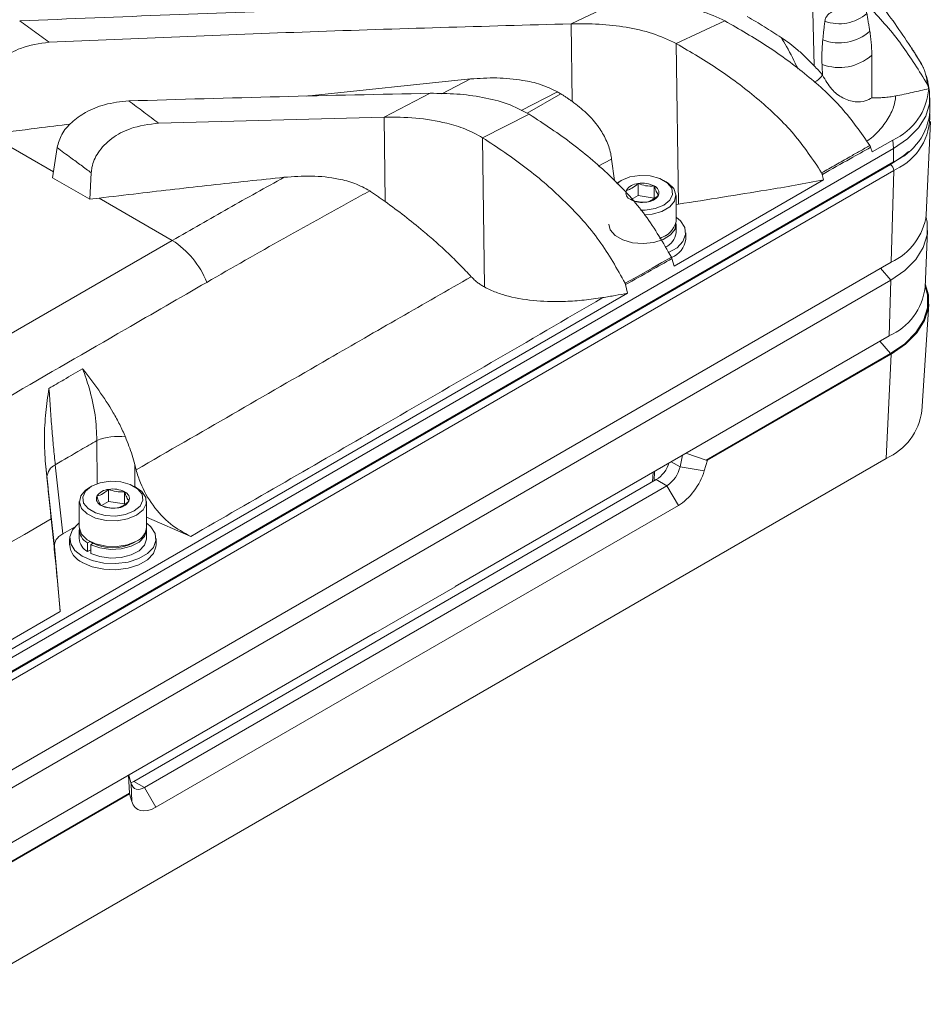
# Model space of a CAD drawing. Units: millimetres. Extents: x 54 to 2148, y 11 to 1376.
# Drawn here: x 1819 to 1914, y 514 to 617 of the extents above; entities that cross this region are included whole.
import ezdxf

# ---------------------------------------------------------------- set-up
doc = ezdxf.new("R2010")
doc.units = ezdxf.units.MM
doc.header["$LTSCALE"] = 5

msp = doc.modelspace()

# ---------------------------------------------------------------- linework, layer by layer
at = {"color": 7, "linetype": 'Continuous', "lineweight": 15}
for p, q in [((1901.48, 623.07), (1901.75, 611.87)), ((1881.44, 618.59), (1876.42, 616.23)), ((1876.42, 616.23), (1876.52, 608.17)), ((1887.38, 614.18), (1892.45, 616.53)), ((1887.38, 614.18), (1887.61, 597.46)), ((1913.09, 611.68), (1912.91, 612.06)), ((1902.62, 610.88), (1902.61, 610.91)), ((1848.85, 608.71), (1865.94, 610.49)), ((1913.75, 609.19), (1913.63, 610.01)), ((1861.74, 609), (1856.96, 606.53)), ((1913.68, 609.48), (1913.67, 609.49)), ((1913.8, 607.16), (1913.8, 608.54)), ((1867.21, 604.38), (1872.07, 606.82)), ((1856.96, 606.53), (1833.47, 605.89)), ((1856.96, 606.53), (1857.05, 597.73)), ((1913.42, 596.36), (1913.84, 606.06)), ((1867.21, 604.38), (1867.4, 588.84)), ((1907.78, 602.89), (1909.93, 604.13)), ((1909.93, 604.13), (1910.01, 603.27)), ((1810.94, 546.07), (1910.01, 603.27)), ((1822.89, 603.34), (1822.43, 600.21)), ((1907.62, 603.38), (1907.78, 602.89)), ((1910.01, 603.27), (1910.01, 601.88)), ((1810.94, 544.68), (1910.01, 601.88)), ((1880.93, 599.91), (1880.65, 602.13)), ((1810.61, 544.38), (1909.69, 601.57)), ((1910.04, 600.95), (1810.96, 543.75)), ((1826.45, 600.72), (1826.31, 597.98)), ((1909.75, 591.41), (1910.04, 600.95)), ((1822.43, 600.21), (1826.31, 597.98)), ((1881.16, 599.64), (1881.38, 599.78)), ((1881.63, 599.93), (1881.18, 599.59)), ((1881.63, 599.93), (1881.38, 599.78)), ((1886.33, 599.78), (1886.09, 599.93)), ((1887.17, 590.99), (1902.73, 599.98)), ((1902.73, 599.98), (1902.59, 600.56)), ((1883.41, 598.35), (1883.41, 599.61)), ((1885.08, 598.09), (1885.08, 599.35)), ((1826.31, 597.98), (1827.26, 598.09)), ((1827.26, 598.09), (1834.89, 593.69)), ((1883.41, 598.35), (1882.69, 597.93)), ((1885.08, 598.09), (1883.41, 598.35)), ((1887.36, 595.66), (1887.36, 598.36)), ((1887.61, 597.46), (1887.36, 597.42)), ((1887.36, 594.48), (1887.36, 595.38)), ((1913.3, 588.8), (1913.55, 594.72)), ((1817.86, 583.87), (1834.89, 593.69)), ((1886.09, 594.09), (1886.33, 594.23)), ((1888.36, 593.82), (1888.36, 594.48)), ((1909.75, 591.41), (1810.67, 534.22)), ((1886.93, 591.79), (1887.17, 590.99)), ((1909.71, 589.55), (1811.07, 532.6)), ((1909.54, 583.74), (1909.71, 589.55)), ((1882.31, 588.19), (1882.1, 589.08)), ((1817.06, 550.52), (1882.31, 588.19)), ((1912.96, 575.92), (1913.68, 587.06)), ((1864.35, 557.65), (1909.54, 583.74)), ((1890.49, 570.82), (1909.68, 581.9)), ((1890.63, 570.82), (1909.75, 581.86)), ((1909.24, 570.99), (1909.75, 581.86)), ((1810.8, 514.16), (1909.24, 570.99)), ((1887.77, 570.12), (1888.03, 571.32)), ((1890.49, 570.82), (1888.39, 571.53)), ((1822.71, 570.34), (1823.48, 563.13)), ((1831.12, 569.8), (1830.98, 570.36)), ((1890.3, 569.69), (1887.77, 570.12)), ((1890.63, 570.82), (1890.3, 569.69)), ((1890.63, 570.82), (1890.49, 570.82)), ((1822.61, 561.82), (1821.84, 569.03)), ((1884.96, 569.55), (1884.92, 568.56)), ((1826.48, 568.09), (1826.23, 567.94)), ((1830.88, 537.37), (1885.3, 568.79)), ((1831.18, 567.94), (1830.93, 568.09)), ((1831.98, 536.73), (1886.41, 568.15)), ((1886.41, 568.15), (1885.3, 568.79)), ((1887.6, 566.09), (1886.41, 568.15)), ((1828.26, 566.51), (1828.26, 567.77)), ((1829.93, 566.25), (1829.93, 567.51)), ((1825.2, 566.52), (1825.2, 563.82)), ((1828.26, 566.51), (1827.52, 566.08)), ((1829.93, 566.25), (1828.26, 566.51)), ((1832.2, 563.82), (1832.2, 566.52)), ((1887.6, 566.09), (1833.17, 534.67)), ((1832.2, 564.87), (1836.81, 562.87)), ((1823.48, 563.13), (1824.72, 563.85)), ((1825.2, 563.54), (1825.2, 562.64)), ((1832.2, 562.64), (1832.2, 563.54)), ((1823.23, 555.04), (1822.61, 561.82)), ((1824.2, 562.64), (1824.2, 561.98)), ((1826.07, 562.21), (1826.33, 562.33)), ((1826.07, 562.21), (1826.07, 561.31)), ((1826.23, 562.39), (1826.48, 562.25)), ((1826.63, 562.17), (1826.4, 562.01)), ((1826.4, 562.01), (1826.4, 561.11)), ((1830.93, 562.25), (1831.18, 562.39)), ((1833.2, 561.98), (1833.2, 562.64)), ((1826.07, 561.31), (1826.4, 561.47)), ((1864.34, 557.64), (1856.08, 552.88)), ((1823.23, 555.04), (1817.34, 551.66)), ((1810.89, 526.79), (1856.07, 552.87)), ((1830.32, 538), (1830.43, 536.15)), ((1830.36, 538.03), (1830.62, 537.13)), ((1830.67, 535.27), (1830.62, 537.13)), ((1830.88, 537.37), (1831.98, 536.73)), ((1811.24, 525.07), (1830.43, 536.15)), ((1811.31, 525.03), (1830.43, 536.07)), ((1830.43, 536.15), (1830.43, 536.07)), ((1830.67, 535.27), (1830.43, 536.07)), ((1833.17, 534.67), (1831.98, 536.73))]:
    msp.add_line(p, q, dxfattribs=at)
at = {"color": 8, "linetype": 'Continuous', "lineweight": 15}
for p, q in [((1862.96, 608.96), (1865.94, 610.49)), ((1875, 609.15), (1871.24, 607.21)), ((1871.85, 606.92), (1875.37, 608.93)), ((1815.81, 604.7), (1822.52, 600.83)), ((1880.65, 602.13), (1879.24, 601.43)), ((1910.28, 601.09), (1910.04, 600.95)), ((1908.66, 590.78), (1909.71, 589.55)), ((1909.68, 581.9), (1908.57, 583.18)), ((1827.08, 568.36), (1827.04, 572.85)), ((1830.98, 570.36), (1831, 568.05)), ((1886.86, 570.65), (1887.77, 570.12)), ((1885.1, 569.63), (1885.06, 568.65))]:
    msp.add_line(p, q, dxfattribs=at)
at = {"color": 7, "linetype": 'Continuous', "lineweight": 15, "flags": 128}
for points in [[(1910.01, 603.27), (1911.46, 604.26), (1912.59, 605.39), (1913.36, 606.61), (1913.75, 607.89), (1913.75, 609.19)], [(1883.64, 596.83), (1884.13, 596.83), (1885.19, 596.99), (1886.09, 597.36), (1886.71, 597.87), (1887, 598.48), (1886.9, 599.11), (1886.44, 599.68), (1885.66, 600.13), (1884.67, 600.4), (1883.58, 600.45), (1882.53, 600.29), (1881.63, 599.93), (1881.63, 599.93)], [(1886.33, 599.78), (1886.53, 599.66), (1887.12, 599.09), (1887.35, 598.44), (1887.21, 597.78), (1886.71, 597.18), (1885.89, 596.71), (1884.86, 596.42), (1884.08, 596.34)], [(1887.35, 595.52), (1887.35, 595.52), (1887.25, 594.87), (1886.79, 594.27), (1886.03, 593.79), (1885.05, 593.48), (1883.94, 593.36), (1882.82, 593.45), (1881.81, 593.74), (1881.02, 594.2), (1880.51, 594.78), (1880.36, 595.38)], [(1887.41, 596.07), (1887.81, 595.72), (1888.26, 595.03), (1888.35, 594.29), (1888.07, 593.57), (1887.46, 592.92), (1886.58, 592.41)], [(1913.4, 596.07), (1913.51, 595.57), (1913.51, 594.25), (1913.11, 592.95), (1912.33, 591.71), (1911.18, 590.56), (1909.71, 589.55)], [(1886.09, 594.09), (1886.09, 594.09), (1885.66, 593.89)], [(1882.05, 589.22), (1883.47, 590.01), (1884.88, 590.81), (1885.88, 591.37), (1886.87, 591.93)], [(1909.68, 581.9), (1911.17, 582.93), (1912.34, 584.09), (1913.13, 585.36), (1913.54, 586.68), (1913.54, 588.02), (1913.3, 588.94)], [(1913.31, 589.17), (1913.64, 588.03), (1913.64, 586.67), (1913.23, 585.34), (1912.43, 584.07), (1911.25, 582.9), (1909.75, 581.86)], [(1831.18, 565.09), (1830.24, 564.7), (1829.14, 564.51), (1827.99, 564.54), (1826.91, 564.78), (1826.03, 565.21), (1825.44, 565.78), (1825.21, 566.43), (1825.35, 567.09), (1825.86, 567.69), (1826.23, 567.94)], [(1830.93, 565.52), (1831.56, 566.03), (1831.84, 566.64), (1831.75, 567.27), (1831.28, 567.84), (1830.51, 568.29), (1829.52, 568.56), (1828.43, 568.61), (1827.37, 568.45), (1826.48, 568.09), (1825.85, 567.57), (1825.57, 566.96), (1825.66, 566.33), (1826.12, 565.76), (1826.9, 565.31), (1827.89, 565.05), (1828.98, 564.99), (1830.03, 565.15), (1830.93, 565.52)], [(1831.18, 567.94), (1831.71, 567.55), (1832.13, 566.93), (1832.18, 566.27), (1831.85, 565.63), (1831.18, 565.09)], [(1818.08, 562.26), (1819.49, 563.08), (1822.28, 564.69)], [(1825.52, 560.8), (1824.75, 561.39), (1824.31, 562.09), (1824.22, 562.82), (1824.49, 563.55), (1825.1, 564.19), (1825.2, 564.27)], [(1825.2, 563.82), (1825.21, 563.74), (1825.44, 563.09), (1826.03, 562.52), (1826.91, 562.09), (1827.99, 561.84), (1829.14, 561.82), (1830.24, 562.01), (1831.18, 562.39)], [(1832.26, 564.23), (1832.65, 563.88), (1833.1, 563.19), (1833.19, 562.45), (1832.92, 561.73), (1832.31, 561.08), (1831.4, 560.56), (1830.28, 560.2), (1829.02, 560.05), (1827.75, 560.1), (1826.55, 560.36), (1825.52, 560.8)], [(1832.19, 563.68), (1832.2, 563.49), (1832, 562.85), (1831.45, 562.28), (1830.61, 561.84), (1829.58, 561.58), (1828.46, 561.52), (1827.36, 561.67), (1826.4, 562.01)], [(1833.2, 561.98), (1833.19, 561.8), (1832.92, 561.08), (1832.31, 560.43), (1831.4, 559.9), (1830.28, 559.55), (1829.02, 559.39), (1827.75, 559.45), (1826.55, 559.7), (1825.52, 560.15)], [(1832.2, 562.64), (1832.2, 562.59), (1832, 561.95), (1831.45, 561.38), (1830.61, 560.94), (1829.58, 560.68), (1828.46, 560.62), (1827.36, 560.77), (1826.4, 561.11)], [(1830.62, 537.13), (1830.7, 536.93), (1830.81, 536.77), (1830.96, 536.64), (1831.13, 536.57), (1831.32, 536.54), (1831.53, 536.55), (1831.75, 536.62), (1831.98, 536.73)]]:
    msp.add_lwpolyline(points, dxfattribs=at)
at = {"color": 8, "linetype": 'Continuous', "lineweight": 15, "flags": 128}
msp.add_lwpolyline([(1909.69, 601.57), (1911.09, 602.54), (1911.55, 602.95)], dxfattribs=at)
at = {"color": 7, "linetype": 'Continuous', "lineweight": 15}
for centre, radius, start, end in [((1904.36, 620.61), 4.37, 249.8359, 311.1798), ((1904.35, 619), 4.76, 248.9702, 312.0522), ((1904.35, 616.8), 5.12, 249.5531, 311.4732), ((1907.32, 609.95), 6.37, 294.1438, 355.7708), ((1907.49, 607.68), 6.33, 293.4621, 355.2177), ((1907.6, 606.67), 6.19, 295.5872, 2.0405), ((1909.28, 600.93), 0.764, 1.3448, 57.5003), ((1883.86, 596.99), 2.66, 62.6428, 99.7711), ((1882.9, 598.65), 0.761, 160.539, 249.2579), ((1883.5, 598.03), 1.58, 93.4335, 146.5611), ((1884.81, 598.64), 0.761, 340.539, 69.2579), ((1883.85, 600.3), 2.66, 242.6428, 279.7711), ((1884.21, 599.25), 1.58, 273.4335, 326.5611), ((1885.15, 596.13), 2.26, 282.5968, 348.1126), ((1907.1, 597.22), 6.38, 294.5128, 352.2846), ((1829.96, 585.98), 9.15, 21.4314, 57.4293), ((1885.55, 594.68), 1.82, 291.8437, 353.625), ((1886.07, 594.05), 2.3, 290.7406, 354.2704), ((1906.98, 589.56), 6.36, 293.6633, 353.1341), ((1906.69, 576.79), 6.33, 293.7655, 352.0984), ((1829.19, 567.81), 5.48, 81.3835, 113.1239), ((1823.36, 568.96), 1.52, 115.2274, 177.5292), ((1884.71, 570.78), 3.13, 302.9317, 347.922), ((1827.75, 566.81), 0.761, 160.539, 249.2579), ((1828.35, 566.19), 1.58, 93.4335, 146.5611), ((1828.71, 565.15), 2.66, 62.6428, 99.7711), ((1829.66, 566.8), 0.761, 340.539, 69.2579), ((1828.7, 568.46), 2.66, 242.6428, 279.7711), ((1829.06, 567.41), 1.58, 273.4335, 326.5611), ((1830.52, 563.94), 1.68, 292.8486, 355.8313), ((1826.75, 563.59), 1.54, 176.7134, 243.5372), ((1826.42, 562.18), 2.22, 185.1155, 246.2047), ((1826.78, 562.72), 1.58, 182.9947, 242.9967), ((1828.7, 566.45), 4.76, 242.0784, 297.9162)]:
    msp.add_arc(centre, radius, start, end, dxfattribs=at)
for centre, major_axis, ratio, start_param, end_param in [((1885.34, 570.4), (1.04, 1.71), 0.562077, 3.939334, 5.140151), ((1887.74, 569.18), (2.08, 3.28), 0.546448, 3.949219, 5.194601), ((1825.62, 561.91), (3.01, -0.01), 0.575327, 2.360924, 3.195295), ((1864.33, 557.44), (0.138, 0.217), 0.553136, 0.743474, 0.812745), ((1856.08, 552.68), (0.137, 0.216), 0.559872, 0.819516, 0.888787), ((1830.91, 538.98), (1.04, 1.71), 0.562077, 3.736309, 3.939334), ((1833.31, 537.76), (2.08, 3.28), 0.546448, 2.703836, 3.949219)]:
    msp.add_ellipse(centre, major_axis=major_axis, ratio=ratio, start_param=start_param, end_param=end_param, dxfattribs=at)
for points, knots in [([(1912.91, 612.06), (1911.89, 613.67), (1909.86, 616.89), (1906.09, 621.3), (1903.08, 623.86), (1901.58, 625.15)], [0, 0, 0, 0, 0.333195, 0.66663, 1, 1, 1, 1]), ([(1913.53, 609.93), (1912.67, 611.33), (1910.95, 614.13), (1908.51, 616.94), (1906.8, 618.67), (1905.97, 619.46), (1905.21, 620.15), (1904.34, 620.9), (1903.36, 621.69), (1902.35, 622.46), (1901.71, 622.91), (1901.48, 623.07)], [0, 0, 0, 0, 0.279725, 0.559775, 0.622671, 0.685577, 0.748489, 0.792892, 0.873803, 0.954276, 1, 1, 1, 1]), ([(1881.44, 618.59), (1871.04, 618.32), (1850.25, 617.8), (1829.41, 616.96), (1819, 616.54)], [0, 0, 0, 0, 0.500012, 1, 1, 1, 1]), ([(1881.44, 618.59), (1882.42, 618.59), (1884.38, 618.6), (1887.23, 618.25), (1890, 617.66), (1891.63, 616.91), (1892.45, 616.53)], [0, 0, 0, 0, 0.2498608, 0.4980934, 0.7481941, 1, 1, 1, 1]), ([(1907.23, 617.32), (1907.2, 617.43), (1907.14, 617.64), (1906.87, 617.88), (1906.42, 618.07), (1905.48, 618.09), (1904.51, 617.91), (1903.65, 617.55), (1903.23, 617.25), (1902.94, 616.88), (1902.88, 616.64), (1902.85, 616.51)], [0, 0, 0, 0, 0.068899, 0.13759, 0.226872, 0.361155, 0.658072, 0.754426, 0.851523, 0.923976, 1, 1, 1, 1]), ([(1907.53, 615.47), (1907.51, 615.63), (1907.46, 615.93), (1907.38, 616.4), (1907.31, 616.86), (1907.26, 617.17), (1907.23, 617.32)], [0, 0, 0, 0, 0.25, 0.5, 0.75, 1, 1, 1, 1]), ([(1819, 616.54), (1819.25, 616.36), (1819.76, 615.99), (1820.53, 615.43), (1821.29, 614.88), (1821.8, 614.51), (1822.06, 614.32)], [0, 0, 0, 0, 0.249999, 0.499999, 0.749999, 1, 1, 1, 1]), ([(1876.42, 616.23), (1867.37, 615.98), (1849.27, 615.47), (1831.13, 614.7), (1822.06, 614.32)], [0, 0, 0, 0, 0.500014, 1, 1, 1, 1]), ([(1876.42, 616.23), (1877.4, 616.24), (1879.35, 616.25), (1882.19, 615.91), (1884.95, 615.31), (1886.57, 614.56), (1887.38, 614.18)], [0, 0, 0, 0, 0.249845, 0.498077, 0.748281, 1, 1, 1, 1]), ([(1907.54, 603.57), (1906.61, 604.89), (1904.76, 607.55), (1901.05, 610.92), (1896.96, 613.94), (1893.95, 615.67), (1892.45, 616.53)], [0, 0, 0, 0, 0.2494005, 0.499146, 0.749708, 1, 1, 1, 1]), ([(1894.77, 616.99), (1895.07, 616.81), (1895.67, 616.46), (1896.56, 615.92), (1897.44, 615.37), (1898.01, 615), (1898.3, 614.81)], [0, 0, 0, 0, 0.2499, 0.499842, 0.749902, 1, 1, 1, 1]), ([(1902.85, 616.51), (1902.83, 616.35), (1902.8, 616.02), (1902.74, 615.54), (1902.69, 615.05), (1902.66, 614.73), (1902.64, 614.56)], [0, 0, 0, 0, 0.25, 0.5, 0.75, 1, 1, 1, 1]), ([(1907.74, 612.96), (1907.74, 613.18), (1907.73, 613.6), (1907.69, 614.23), (1907.63, 614.85), (1907.57, 615.27), (1907.53, 615.47)], [0, 0, 0, 0, 0.249271, 0.498836, 0.749275, 1, 1, 1, 1]), ([(1822.06, 614.32), (1821.05, 614.18), (1819.34, 613.94), (1817.15, 612.7), (1815.75, 611.23), (1815.19, 609.89), (1815.12, 609.18), (1815.1, 608.99)], [0, 0, 0, 0, 0.309013, 0.526518, 0.745193, 0.934608, 1, 1, 1, 1]), ([(1902.52, 600.73), (1901.6, 602.11), (1899.77, 604.85), (1896.06, 608.35), (1891.94, 611.49), (1888.9, 613.28), (1887.38, 614.18)], [0, 0, 0, 0, 0.249388, 0.499235, 0.749734, 1, 1, 1, 1]), ([(1898.3, 614.81), (1898.6, 614.61), (1899.21, 614.19), (1900.08, 613.48), (1900.93, 612.7), (1901.47, 612.15), (1901.75, 611.87)], [0, 0, 0, 0, 0.237196, 0.475342, 0.737399, 1, 1, 1, 1]), ([(1902.64, 614.56), (1902.62, 614.35), (1902.58, 613.92), (1902.55, 613.28), (1902.54, 612.64), (1902.55, 612.21), (1902.56, 612)], [0, 0, 0, 0, 0.249285, 0.498852, 0.749279, 1, 1, 1, 1]), ([(1907.75, 608.54), (1907.75, 608.84), (1907.75, 609.71), (1907.75, 611.13), (1907.75, 612.31), (1907.74, 612.92), (1907.74, 612.96)], [0, 0, 0, 0, 0.20322, 0.585604, 0.967991, 1, 1, 1, 1]), ([(1913.1, 611.68), (1912.89, 612.05), (1912.5, 612.74), (1912.08, 613.42), (1911.88, 613.74)], [0, 0, 0, 0, 0.5307954, 1, 1, 1, 1]), ([(1902.56, 612), (1902.57, 611.75), (1902.59, 611.38), (1902.6, 611.02), (1902.61, 610.91)], [0, 0, 0, 0, 0.697965, 1, 1, 1, 1]), ([(1901.75, 611.87), (1901.89, 611.71), (1902.19, 611.39), (1902.47, 611.07), (1902.61, 610.91)], [0, 0, 0, 0, 0.499867, 1, 1, 1, 1]), ([(1913.17, 611.52), (1913.16, 611.55), (1913.14, 611.61), (1913.11, 611.66), (1913.09, 611.69)], [0, 0, 0, 0, 0.432694, 1, 1, 1, 1]), ([(1913.6, 610.01), (1913.59, 610.13), (1913.57, 610.45), (1913.45, 610.74), (1913.37, 610.93)], [0, 0, 0, 0, 0.3829275, 1, 1, 1, 1]), ([(1865.94, 610.49), (1866.86, 610.55), (1868.71, 610.67), (1871.16, 610.43), (1873.31, 609.97), (1874.43, 609.42), (1875, 609.15)], [0, 0, 0, 0, 0.284707, 0.575158, 0.784542, 1, 1, 1, 1]), ([(1902.62, 610.88), (1902.91, 610.37), (1903.44, 609.43), (1904.69, 608.44), (1905.97, 608.04), (1907.07, 608.13), (1907.54, 608.41), (1907.75, 608.54)], [0, 0, 0, 0, 0.249623, 0.457591, 0.666943, 0.847678, 1, 1, 1, 1]), ([(1913.67, 609.49), (1913.67, 609.53), (1913.65, 609.61), (1913.62, 609.72), (1913.58, 609.82), (1913.54, 609.89), (1913.53, 609.93)], [0, 0, 0, 0, 0.24638, 0.494168, 0.746338, 1, 1, 1, 1]), ([(1861.74, 609), (1856.51, 608.89), (1846.06, 608.67), (1835.6, 608.36), (1830.36, 608.21)], [0, 0, 0, 0, 0.499991, 1, 1, 1, 1]), ([(1861.74, 609), (1862.67, 608.99), (1864.53, 608.98), (1867.22, 608.61), (1869.83, 607.99), (1871.33, 607.21), (1872.07, 606.82)], [0, 0, 0, 0, 0.250005, 0.499249, 0.749974, 1, 1, 1, 1]), ([(1875, 609.15), (1875.03, 609.13), (1875.09, 609.09), (1875.18, 609.04), (1875.28, 608.98), (1875.34, 608.94), (1875.37, 608.93)], [0, 0, 0, 0, 0.249999, 0.499998, 0.749999, 1, 1, 1, 1]), ([(1875.37, 608.93), (1875.47, 608.87), (1875.66, 608.75), (1875.95, 608.56), (1876.24, 608.37), (1876.42, 608.24), (1876.52, 608.17)], [0, 0, 0, 0, 0.2497923, 0.4996637, 0.7497865, 1, 1, 1, 1]), ([(1913.68, 609.48), (1913.11, 609.35), (1911.97, 609.08), (1910.81, 608.84), (1910.23, 608.72)], [0, 0, 0, 0, 0.499864, 1, 1, 1, 1]), ([(1822.89, 603.34), (1823.02, 603.81), (1823.28, 604.75), (1824.38, 606.03), (1825.9, 607.11), (1827.96, 607.96), (1829.51, 608.12), (1830.36, 608.21)], [0, 0, 0, 0, 0.174445, 0.348521, 0.531836, 0.742806, 1, 1, 1, 1]), ([(1830.36, 608.21), (1830.62, 608.02), (1831.14, 607.63), (1831.92, 607.05), (1832.69, 606.47), (1833.21, 606.08), (1833.47, 605.89)], [0, 0, 0, 0, 0.249999, 0.499999, 0.749999, 1, 1, 1, 1]), ([(1876.52, 608.17), (1877.04, 607.77), (1878.08, 606.96), (1879.27, 605.6), (1880.1, 604.18), (1880.51, 603.04), (1880.62, 602.33), (1880.65, 602.13)], [0, 0, 0, 0, 0.254376, 0.513587, 0.713523, 0.918684, 1, 1, 1, 1]), ([(1910.23, 608.72), (1910.03, 608.69), (1909.62, 608.61), (1908.99, 608.55), (1908.37, 608.52), (1907.96, 608.54), (1907.75, 608.54)], [0, 0, 0, 0, 0.246908, 0.495035, 0.746893, 1, 1, 1, 1]), ([(1886.87, 591.93), (1886.02, 593.41), (1884.32, 596.4), (1880.73, 600.28), (1876.67, 603.79), (1873.61, 605.81), (1872.07, 606.82)], [0, 0, 0, 0, 0.249337, 0.499305, 0.749737, 1, 1, 1, 1]), ([(1815.81, 604.7), (1817.48, 604.93), (1820.3, 605.32), (1823.12, 605.66), (1824.27, 605.8)], [0, 0, 0, 0, 0.591589, 1, 1, 1, 1]), ([(1833.47, 605.89), (1832.46, 605.77), (1830.74, 605.56), (1828.53, 604.37), (1827.11, 602.94), (1826.54, 601.62), (1826.47, 600.91), (1826.45, 600.72)], [0, 0, 0, 0, 0.309659, 0.527183, 0.745996, 0.933452, 1, 1, 1, 1]), ([(1856.96, 606.53), (1858.06, 606.52), (1860.29, 606.5), (1863.12, 606.02), (1865.47, 605.33), (1866.63, 604.7), (1867.21, 604.38)], [0, 0, 0, 0, 0.298897, 0.604173, 0.799849, 1, 1, 1, 1]), ([(1882.05, 589.22), (1881.21, 590.73), (1879.52, 593.76), (1875.93, 597.72), (1871.84, 601.3), (1868.75, 603.36), (1867.21, 604.38)], [0, 0, 0, 0, 0.249324, 0.499358, 0.749744, 1, 1, 1, 1]), ([(1826.45, 600.72), (1826.1, 600.98), (1825.39, 601.51), (1824.45, 602.2), (1823.61, 602.81), (1823.13, 603.17), (1822.89, 603.34)], [0, 0, 0, 0, 0.298083, 0.596166, 0.798083, 1, 1, 1, 1]), ([(1902.52, 600.73), (1903.01, 601.01), (1903.99, 601.56), (1905.32, 602.31), (1906.5, 602.98), (1907.19, 603.37), (1907.54, 603.57)], [0, 0, 0, 0, 0.293707, 0.587414, 0.793707, 1, 1, 1, 1]), ([(1907.62, 603.38), (1907.62, 603.38), (1907.62, 603.38), (1906.91, 602.98), (1905.24, 602.04), (1903.56, 601.1), (1902.59, 600.56), (1902.59, 600.56)], [0, 0, 0, 0, 0.0001791, 0.0006342, 0.4227669, 0.9992452, 1, 1, 1, 1]), ([(1907.54, 603.57), (1907.54, 603.55), (1907.56, 603.52), (1907.58, 603.48), (1907.6, 603.43), (1907.62, 603.4), (1907.62, 603.38)], [0, 0, 0, 0, 0.248714, 0.49791, 0.74867, 1, 1, 1, 1]), ([(1902.59, 600.56), (1902.59, 600.57), (1902.58, 600.6), (1902.56, 600.65), (1902.54, 600.69), (1902.53, 600.72), (1902.52, 600.73)], [0, 0, 0, 0, 0.2477479, 0.4964317, 0.7478027, 1, 1, 1, 1]), ([(1827.26, 598.09), (1828.63, 598.25), (1832.52, 598.72), (1838.95, 599.45), (1844.02, 599.99), (1846.55, 600.26)], [0, 0, 0, 0, 0.212299, 0.606149, 1, 1, 1, 1]), ([(1834.89, 593.69), (1836.83, 594.8), (1840.72, 597.03), (1844.61, 599.18), (1846.55, 600.26)], [0, 0, 0, 0, 0.499971, 1, 1, 1, 1]), ([(1846.55, 600.26), (1847.5, 600.33), (1849.42, 600.46), (1851.88, 600.19), (1853.95, 599.67), (1854.94, 599.12), (1855.45, 598.84)], [0, 0, 0, 0, 0.298509, 0.605079, 0.799278, 1, 1, 1, 1]), ([(1902.73, 599.98), (1901.74, 599.79), (1899.77, 599.42), (1896.25, 598.84), (1892.2, 598.18), (1889.14, 597.7), (1887.61, 597.46)], [0, 0, 0, 0, 0.197814, 0.395742, 0.697858, 1, 1, 1, 1]), ([(1855.45, 598.84), (1855.13, 598.67), (1852.15, 597.04), (1846.49, 593.91), (1841.15, 590.85), (1838.48, 589.32)], [0, 0, 0, 0, 0.055464, 0.527693, 1, 1, 1, 1]), ([(1855.45, 598.84), (1855.58, 598.75), (1855.85, 598.57), (1856.25, 598.29), (1856.65, 598.01), (1856.92, 597.82), (1857.05, 597.73)], [0, 0, 0, 0, 0.249972, 0.499955, 0.749972, 1, 1, 1, 1]), ([(1883.41, 599.61), (1883.35, 599.55), (1883.09, 599.32), (1882.67, 599.04), (1882.32, 598.94), (1882.18, 598.9)], [0, 0, 0, 0, 0.152231, 0.652376, 1, 1, 1, 1]), ([(1885.08, 599.35), (1884.78, 599.34), (1884.22, 599.32), (1883.67, 599.52), (1883.41, 599.61)], [0, 0, 0, 0, 0.534645, 1, 1, 1, 1]), ([(1885.53, 598.38), (1885.45, 598.5), (1885.3, 598.71), (1885.15, 599.15), (1885.08, 599.35)], [0, 0, 0, 0, 0.534645, 1, 1, 1, 1]), ([(1857.05, 597.73), (1857.73, 597.24), (1859.09, 596.24), (1860.84, 594.83), (1862.35, 593.53), (1863.62, 592.36), (1864.85, 591.15), (1865.64, 590.32), (1866.03, 589.9)], [0, 0, 0, 0, 0.2077902, 0.4158387, 0.5615806, 0.7074344, 0.8536509, 1, 1, 1, 1]), ([(1882.63, 597.93), (1882.93, 597.83), (1883.49, 597.64), (1884.05, 597.66), (1884.31, 597.68)], [0, 0, 0, 0, 0.534645, 1, 1, 1, 1]), ([(1884.31, 597.68), (1884.45, 597.72), (1884.79, 597.82), (1885.21, 598.1), (1885.47, 598.33), (1885.53, 598.38)], [0, 0, 0, 0, 0.347624, 0.847769, 1, 1, 1, 1]), ([(1886.93, 591.79), (1886.92, 591.79), (1886.2, 591.38), (1884.59, 590.48), (1882.98, 589.58), (1882.1, 589.08), (1882.1, 589.08)], [0, 0, 0, 0, 0.000377, 0.449676, 0.999513, 1, 1, 1, 1]), ([(1886.87, 591.93), (1886.88, 591.91), (1886.89, 591.89), (1886.9, 591.86), (1886.91, 591.82), (1886.92, 591.8), (1886.93, 591.79)], [0, 0, 0, 0, 0.249364, 0.498974, 0.749352, 1, 1, 1, 1]), ([(1831.12, 569.8), (1834.47, 571.73), (1841.16, 575.59), (1850.32, 580.88), (1858.61, 585.65), (1863.55, 588.48), (1866.03, 589.9)], [0, 0, 0, 0, 0.287226, 0.574452, 0.787226, 1, 1, 1, 1]), ([(1867.4, 588.84), (1867.28, 588.91), (1867.02, 589.06), (1866.67, 589.31), (1866.33, 589.59), (1866.13, 589.8), (1866.03, 589.9)], [0, 0, 0, 0, 0.247211, 0.495361, 0.746949, 1, 1, 1, 1]), ([(1838.48, 589.32), (1835.65, 587.69), (1828.77, 583.71), (1821.88, 579.73), (1817.82, 577.38)], [0, 0, 0, 0, 0.410747, 1, 1, 1, 1]), ([(1879.72, 587.73), (1879.08, 587.64), (1877.79, 587.45), (1875.49, 587.29), (1872.82, 587.33), (1870.4, 587.71), (1868.59, 588.25), (1867.8, 588.64), (1867.4, 588.84)], [0, 0, 0, 0, 0.1494029, 0.2994704, 0.535139, 0.7756628, 0.8870367, 1, 1, 1, 1]), ([(1882.1, 589.08), (1882.09, 589.1), (1882.09, 589.12), (1882.08, 589.15), (1882.07, 589.18), (1882.06, 589.2), (1882.05, 589.22)], [0, 0, 0, 0, 0.2487669, 0.4980408, 0.7487878, 1, 1, 1, 1]), ([(1879.72, 587.73), (1875.85, 585.47), (1868.11, 580.96), (1857.07, 574.56), (1846.64, 568.53), (1840.08, 564.76), (1836.81, 562.87)], [0, 0, 0, 0, 0.271574, 0.54315, 0.771575, 1, 1, 1, 1]), ([(1882.31, 588.19), (1881.88, 588.11), (1881.24, 587.99), (1880.37, 587.84), (1879.94, 587.77), (1879.72, 587.73)], [0, 0, 0, 0, 0.4999, 0.749942, 1, 1, 1, 1]), ([(1822.05, 578.28), (1822.57, 578.58), (1823.73, 579.26), (1824.9, 579.94), (1825.54, 580.32)], [0, 0, 0, 0, 0.444082, 1, 1, 1, 1]), ([(1825.54, 580.32), (1825.55, 580.31), (1826.13, 579.58), (1827.26, 578.1), (1828.53, 576.16), (1829.43, 574.52), (1829.82, 573.66), (1830.01, 573.23)], [0, 0, 0, 0, 0.003383, 0.334087, 0.666172, 0.832812, 1, 1, 1, 1]), ([(1827.04, 572.85), (1827, 573.73), (1826.93, 575.53), (1826.42, 577.72), (1825.92, 579.32), (1825.67, 579.99), (1825.54, 580.32)], [0, 0, 0, 0, 0.362042, 0.734616, 0.867058, 1, 1, 1, 1]), ([(1821.69, 570.42), (1821.63, 571.3), (1821.51, 573.1), (1821.66, 575.31), (1821.86, 577.02), (1821.98, 577.85), (1822.05, 578.27), (1822.05, 578.28)], [0, 0, 0, 0, 0.334963, 0.678612, 0.837023, 0.995832, 1, 1, 1, 1]), ([(1822.05, 578.28), (1822.1, 577.57), (1822.19, 576.15), (1822.35, 574.09), (1822.52, 572.11), (1822.65, 570.93), (1822.71, 570.34)], [0, 0, 0, 0, 0.251996, 0.509526, 0.751489, 1, 1, 1, 1]), ([(1830.01, 573.23), (1830.26, 572.6), (1830.62, 571.66), (1830.89, 570.68), (1830.98, 570.36)], [0, 0, 0, 0, 0.671577, 1, 1, 1, 1]), ([(1827.04, 572.85), (1826.49, 572.53), (1825.04, 571.69), (1823.6, 570.86), (1822.71, 570.34)], [0, 0, 0, 0, 0.383342, 1, 1, 1, 1]), ([(1821.69, 570.42), (1821.73, 570.01), (1821.82, 569.18), (1821.95, 567.94), (1822.07, 566.7), (1822.19, 565.62), (1822.25, 564.95), (1822.28, 564.69)], [0, 0, 0, 0, 0.215577, 0.431238, 0.647152, 0.863153, 1, 1, 1, 1]), ([(1821.84, 569.03), (1821.83, 569.14), (1821.8, 569.37), (1821.77, 569.71), (1821.73, 570.06), (1821.7, 570.3), (1821.69, 570.42)], [0, 0, 0, 0, 0.2495774, 0.4993232, 0.7495767, 1, 1, 1, 1]), ([(1836.81, 562.87), (1836.09, 563.26), (1834.65, 564.04), (1832.81, 566.05), (1831.65, 568.07), (1831.26, 569.34), (1831.12, 569.8)], [0, 0, 0, 0, 0.282879, 0.565871, 0.846164, 1, 1, 1, 1]), ([(1828.26, 567.77), (1828.12, 567.65), (1827.77, 567.35), (1827.35, 567.15), (1827.09, 567.08), (1827.03, 567.06)], [0, 0, 0, 0, 0.347624, 0.847769, 1, 1, 1, 1]), ([(1827.03, 567.06), (1827.11, 566.83), (1827.26, 566.4), (1827.41, 566.19), (1827.48, 566.09)], [0, 0, 0, 0, 0.5346453, 1, 1, 1, 1]), ([(1829.93, 567.51), (1829.63, 567.5), (1829.07, 567.48), (1828.51, 567.68), (1828.26, 567.77)], [0, 0, 0, 0, 0.5346453, 1, 1, 1, 1]), ([(1830.38, 566.54), (1830.3, 566.66), (1830.15, 566.87), (1830, 567.31), (1829.93, 567.51)], [0, 0, 0, 0, 0.534645, 1, 1, 1, 1]), ([(1827.48, 566.09), (1827.78, 565.99), (1828.34, 565.8), (1828.89, 565.82), (1829.15, 565.84)], [0, 0, 0, 0, 0.5346453, 1, 1, 1, 1]), ([(1829.15, 565.84), (1829.21, 565.85), (1829.47, 565.92), (1829.9, 566.13), (1830.24, 566.42), (1830.38, 566.54)], [0, 0, 0, 0, 0.152231, 0.652376, 1, 1, 1, 1]), ([(1822.28, 564.69), (1822.37, 563.83), (1822.54, 562.13), (1822.77, 559.88), (1822.94, 558.05), (1823.1, 556.44), (1823.18, 555.54), (1823.23, 555.04)], [0, 0, 0, 0, 0.22451, 0.447402, 0.615573, 0.788553, 1, 1, 1, 1])]:
    msp.add_open_spline(points, degree=3, knots=knots, dxfattribs=at)
at = {"color": 8, "linetype": 'Continuous', "lineweight": 15}
for points, knots in [([(1900.06, 611.54), (1899.68, 612.32), (1899.13, 613.43), (1898.49, 614.5), (1898.3, 614.81)], [0, 0, 0, 0, 0.705885, 1, 1, 1, 1]), ([(1913.53, 609.93), (1913.53, 609.93), (1913.52, 610.12), (1913.48, 610.48), (1913.36, 611.01), (1913.23, 611.41), (1913.12, 611.63), (1913.09, 611.68)], [0, 0, 0, 0, 0.0139, 0.312385, 0.61243, 0.917317, 1, 1, 1, 1]), ([(1901.75, 610.15), (1901.77, 610.16), (1902.08, 610.32), (1902.35, 610.58), (1902.58, 610.83), (1902.62, 610.88)], [0, 0, 0, 0, 0.0603101, 0.813671, 1, 1, 1, 1]), ([(1913.59, 610), (1913.63, 609.83), (1913.67, 609.66), (1913.67, 609.49), (1913.67, 609.49)], [0, 0, 0, 0, 0.983232, 1, 1, 1, 1]), ([(1910.23, 608.72), (1910.22, 608.58), (1910.15, 607.97), (1909.8, 606.9), (1908.94, 605.58), (1908.06, 604.6), (1907.37, 604.13), (1907.2, 604.01)], [0, 0, 0, 0, 0.08444, 0.357622, 0.638353, 0.911609, 1, 1, 1, 1])]:
    msp.add_open_spline(points, degree=3, knots=knots, dxfattribs=at)

doc.saveas('drawing.dxf')
